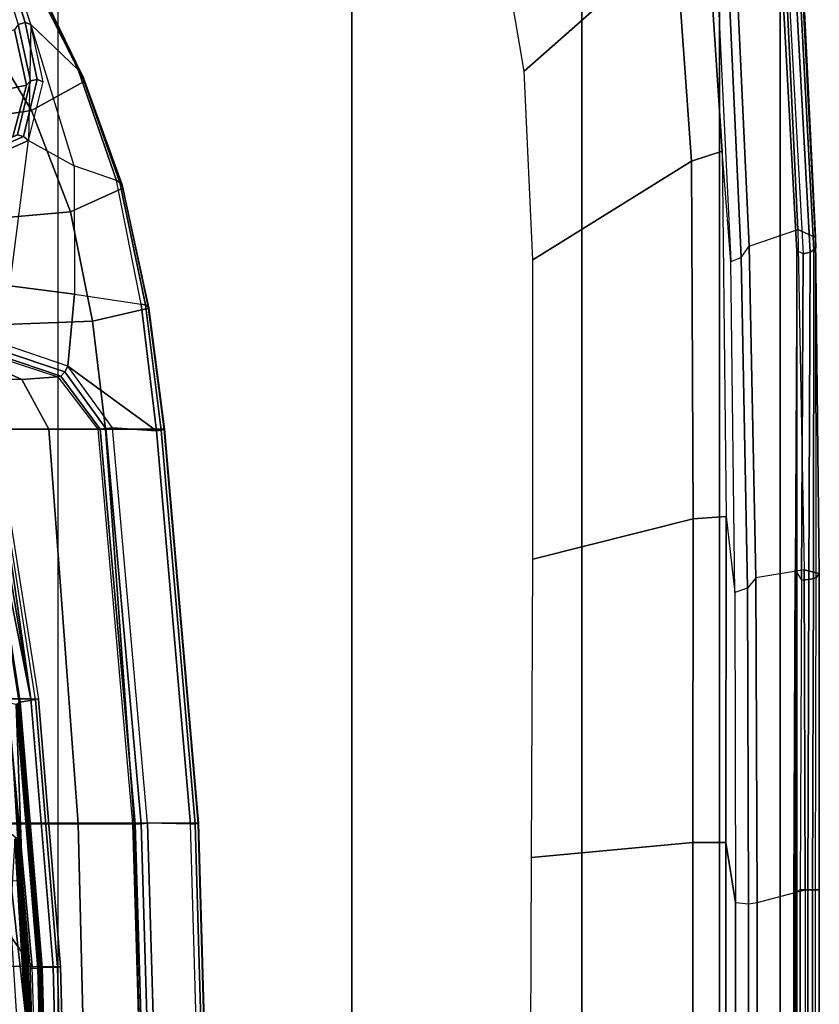
# Model space of a CAD drawing. Units: inches. Extents: x -2 to 218, y -6 to 150.
# Drawn here: x 42 to 45, y 27 to 31 of the extents above; entities that cross this region are included whole.
import ezdxf

# ---------------------------------------------------------------- set-up
doc = ezdxf.new("R2010")
doc.units = ezdxf.units.IN
doc.header["$MEASUREMENT"] = 0
for name, color, linetype in [('SEAT-BASE', 5, 'Continuous'), ('SEAT-CHASSIS', 5, 'Continuous'), ('SEAT-FABRIC', 5, 'Continuous'), ('SEAT-FRAME', 5, 'Continuous'), ('SEAT-FRAMEEDGE', 5, 'Continuous')]:
    doc.layers.add(name, color=color, linetype=linetype)

# ---------------------------------------------------------------- blocks, each defined once
blk = doc.blocks.new('1cosm_midback_arms_0t')
at = {"layer": 'SEAT-BASE'}
for points in [[(7.2914, 10.7637, 4.6922), (0.4658, 1.9393, 7.7766), (0.4424, 1.9419, 7.726), (7.2698, 10.763, 4.6427)], [(7.2698, 10.763, 4.6427), (6.8454, 10.211, 4.77), (0.9754, 2.6298, 7.4436), (0.4424, 1.9419, 7.726)], [(7.3323, 10.7417, 4.7197), (0.508, 1.9129, 7.8018), (0.4658, 1.9393, 7.7766), (7.2914, 10.7637, 4.6922)], [(7.4859, 10.63, 4.7496), (0.7962, 1.7036, 7.8317), (0.508, 1.9129, 7.8018), (7.3323, 10.7417, 4.7197)], [(7.6412, 10.5172, 4.7597), (1.0852, 1.4936, 7.8418), (0.7962, 1.7036, 7.8317), (7.4859, 10.63, 4.7496)], [(7.7965, 10.4044, 4.7496), (1.3742, 1.2836, 7.8317), (1.0852, 1.4936, 7.8418), (7.6412, 10.5172, 4.7597)], [(7.9501, 10.2928, 4.7197), (1.6623, 1.0743, 7.8018), (1.3742, 1.2836, 7.8317), (7.7965, 10.4044, 4.7496)], [(7.9837, 10.2607, 4.6922), (1.7004, 1.0423, 7.7766), (1.6623, 1.0743, 7.8018), (7.9501, 10.2928, 4.7197)], [(7.9897, 10.2399, 4.6427), (1.7101, 1.0208, 7.726), (1.7004, 1.0423, 7.7766), (7.9837, 10.2607, 4.6922)], [(1.7101, 1.0208, 7.726), (2.1997, 1.7404, 7.4436), (7.5959, 9.6658, 4.77), (7.9897, 10.2399, 4.6427)], [(7.2766, 9.8878, 4.0039), (7.097, 9.6677, 3.5866), (1.4537, 1.9004, 5.1688), (2.35, 3.0708, 6.0034)], [(7.2999, 9.86, 4.2405), (2.2003, 2.7638, 6.4814), (2.0867, 2.368, 6.9012), (7.3634, 9.7992, 4.4629)], [(7.2999, 9.86, 4.2405), (2.2003, 2.7638, 6.4814), (2.0867, 2.368, 6.9012), (7.3634, 9.7992, 4.4629)], [(7.2766, 9.8878, 4.0039), (2.35, 3.0708, 6.0034), (2.2003, 2.7638, 6.4814), (7.2999, 9.86, 4.2405)], [(7.2766, 9.8878, 4.0039), (2.35, 3.0708, 6.0034), (2.2003, 2.7638, 6.4814), (7.2999, 9.86, 4.2405)], [(7.3634, 9.7992, 4.4629), (2.0867, 2.368, 6.9012), (2.0591, 2.0811, 7.1322), (7.4243, 9.7486, 4.5728)], [(7.3634, 9.7992, 4.4629), (2.0867, 2.368, 6.9012), (2.0591, 2.0811, 7.1322), (7.4243, 9.7486, 4.5728)], [(7.4243, 9.7486, 4.5728), (2.0591, 2.0811, 7.1322), (2.102, 1.7658, 7.3173), (7.5109, 9.6842, 4.6539)], [(7.4243, 9.7486, 4.5728), (2.0591, 2.0811, 7.1322), (2.102, 1.7658, 7.3173), (7.5109, 9.6842, 4.6539)], [(7.5109, 9.6842, 4.6539), (2.102, 1.7658, 7.3173), (2.1661, 1.7378, 7.3655), (7.5658, 9.6628, 4.7009)], [(7.5658, 9.6628, 4.7009), (2.1661, 1.7378, 7.3655), (2.1997, 1.7404, 7.4436), (7.5959, 9.6658, 4.77)]]:
    blk.add_3dface(points, dxfattribs=at)
at = {"layer": 'SEAT-CHASSIS'}
for points in [[(7.1816, 5.4961, 16.1902), (6.9385, 6.2651, 17.0755), (6.9062, 6.2616, 17.069), (7.1502, 5.4863, 16.1899)], [(7.2085, 5.4863, 16.2062), (6.9594, 6.2493, 17.096), (6.9385, 6.2651, 17.0755), (7.1816, 5.4961, 16.1902)], [(6.9594, 6.2493, 17.096), (7.1068, 5.9522, 17.3429), (7.4261, 5.2785, 16.4231), (7.2085, 5.4863, 16.2062)], [(7.1147, 5.9336, 17.3602), (7.4398, 5.2631, 16.44), (7.4261, 5.2785, 16.4231), (7.1068, 5.9522, 17.3429)], [(7.1175, 5.9131, 17.3771), (7.4488, 5.245, 16.4573), (7.4398, 5.2631, 16.44), (7.1147, 5.9336, 17.3602)], [(7.2115, 5.0921, 17.1117), (6.8627, 5.6749, 17.7849), (7.1151, 5.8917, 17.3927), (7.4527, 5.2248, 16.4742)], [(7.1151, 5.8917, 17.3927), (7.4527, 5.2248, 16.4742), (7.4488, 5.245, 16.4573), (7.1175, 5.9131, 17.3771)], [(6.7138, 5.0183, 17.5898), (6.4425, 5.5213, 18.0396), (6.8627, 5.6749, 17.7849), (7.2115, 5.0921, 17.1117)], [(7.1334, 5.4628, 16.2054), (7.1884, 5.2078, 15.8916), (7.2063, 5.2282, 15.8751), (7.1502, 5.4863, 16.1899)], [(7.1502, 5.4863, 16.1899), (7.2063, 5.2282, 15.8751), (7.2371, 5.2346, 15.8712), (7.1816, 5.4961, 16.1902)], [(7.1816, 5.4961, 16.1902), (7.2371, 5.2346, 15.8712), (7.265, 5.2235, 15.8818), (7.2085, 5.4863, 16.2062)], [(7.1973, 4.9534, 15.5414), (7.4079, 4.8378, 15.7317), (7.2085, 5.4863, 16.2062)], [(7.6022, 4.7703, 15.936), (7.4079, 4.8378, 15.7317), (7.2085, 5.4863, 16.2062), (7.4261, 5.2785, 16.4231)], [(7.1334, 5.4628, 16.2054), (6.8652, 5.3881, 16.7334), (6.9262, 5.1522, 16.4859), (7.1884, 5.2078, 15.8916)], [(7.4398, 5.2631, 16.44), (7.6176, 4.7617, 15.9562), (7.6022, 4.7703, 15.936), (7.4261, 5.2785, 16.4231)], [(7.4488, 5.245, 16.4573), (7.6273, 4.7498, 15.9782), (7.6176, 4.7617, 15.9562), (7.4398, 5.2631, 16.44)], [(7.1884, 5.2078, 15.8916), (6.9262, 5.1522, 16.4859), (6.8981, 4.9499, 16.2076), (7.1258, 4.9707, 15.5692)], [(7.1884, 5.2078, 15.8916), (7.1257, 4.9707, 15.5692), (7.1475, 4.9795, 15.5508), (7.2063, 5.2282, 15.8751)], [(7.2063, 5.2282, 15.8751), (7.1475, 4.9795, 15.5508), (7.1747, 4.9729, 15.5402), (7.2371, 5.2346, 15.8712)], [(7.2371, 5.2346, 15.8712), (7.1747, 4.9729, 15.5402), (7.1973, 4.9534, 15.5414), (7.265, 5.2235, 15.8818)], [(7.3901, 4.6256, 16.737), (7.2115, 5.0921, 17.1117), (7.4527, 5.2248, 16.4742), (7.6306, 4.7354, 16.0005)], [(7.4527, 5.2248, 16.4742), (7.6306, 4.7354, 16.0005), (7.6273, 4.7498, 15.9782), (7.4488, 5.245, 16.4573)], [(6.8517, 4.5781, 17.3029), (6.7138, 5.0183, 17.5898), (7.2115, 5.0921, 17.1117), (7.3901, 4.6256, 16.737)], [(7.1475, 4.9795, 15.5508), (6.8646, 4.858, 15.2758), (6.8753, 4.84, 15.2567), (7.1747, 4.9729, 15.5402)], [(6.7987, 4.4288, 15.1298), (7.1116, 4.2871, 15.279), (7.1973, 4.9534, 15.5414), (6.8813, 4.8141, 15.2471)], [(7.1747, 4.9729, 15.5402), (6.8753, 4.84, 15.2567), (6.8813, 4.8141, 15.2471), (7.1973, 4.9534, 15.5414)], [(7.4096, 4.2478, 15.4492), (7.1116, 4.2871, 15.279), (7.1973, 4.9534, 15.5414), (7.4079, 4.8378, 15.7317)], [(7.4096, 4.2478, 15.4492), (7.7155, 4.2021, 15.6383), (7.6022, 4.7703, 15.936), (7.4079, 4.8378, 15.7317)], [(7.6176, 4.7617, 15.9562), (7.7349, 4.1987, 15.6573), (7.7155, 4.2021, 15.6383), (7.6022, 4.7703, 15.936)], [(7.6273, 4.7498, 15.9782), (7.7469, 4.1922, 15.681), (7.7349, 4.1987, 15.6573), (7.6176, 4.7617, 15.9562)], [(7.6306, 4.7354, 16.0005), (7.7499, 4.1833, 15.7066), (7.7469, 4.1922, 15.681), (7.6273, 4.7498, 15.9782)], [(7.4919, 4.1245, 16.5082), (7.3901, 4.6256, 16.737), (7.6306, 4.7354, 16.0005), (7.7499, 4.1833, 15.7066)], [(6.9248, 4.1032, 17.1336), (6.8517, 4.5781, 17.3029), (7.3901, 4.6256, 16.737), (7.4919, 4.1245, 16.5082)], [(7.4096, 4.2478, 15.4492), (7.3781, 3.9178, 15.3445), (7.0825, 4.0178, 15.1988), (7.1116, 4.2871, 15.279)], [(7.7857, 3.6206, 15.5369), (7.3781, 3.9178, 15.3445), (7.4096, 4.2478, 15.4492), (7.7155, 4.2021, 15.6383)], [(7.5517, 3.6287, 16.4403), (7.4919, 4.1245, 16.5082), (7.7499, 4.1833, 15.7066), (7.8229, 3.6287, 15.6058)], [(7.7349, 4.1987, 15.6573), (7.8073, 3.624, 15.5539), (7.7857, 3.6206, 15.5369), (7.7155, 4.2021, 15.6383)], [(7.7469, 4.1922, 15.681), (7.8205, 3.6269, 15.5782), (7.8073, 3.624, 15.5539), (7.7349, 4.1987, 15.6573)], [(7.7499, 4.1833, 15.7066), (7.8229, 3.6287, 15.6058), (7.8205, 3.6269, 15.5782), (7.7469, 4.1922, 15.681)], [(6.9712, 3.6287, 17.0982), (6.9248, 4.1032, 17.1336), (7.4919, 4.1245, 16.5082), (7.5517, 3.6287, 16.4403)], [(7.0646, 3.9662, 15.2156), (7.3462, 3.8723, 15.359), (7.364, 3.8911, 15.3433), (7.0768, 3.9883, 15.1994)], [(7.0768, 3.9883, 15.1994), (7.364, 3.8911, 15.3433), (7.3781, 3.9178, 15.3445), (7.0825, 4.0178, 15.1988)], [(7.1667, 3.856, 16.1344), (6.6229, 3.8586, 16.7536), (6.4319, 3.9626, 16.5529), (6.9445, 3.9559, 15.9676)], [(7.3317, 3.869, 15.3854), (7.1667, 3.856, 16.1344), (6.9445, 3.9559, 15.9676), (7.0505, 3.9598, 15.2414)], [(7.0505, 3.9598, 15.2414), (7.3317, 3.869, 15.3854), (7.3462, 3.8723, 15.359), (7.0646, 3.9662, 15.2156)], [(7.3462, 3.8723, 15.359), (7.5271, 3.6286, 15.4478), (7.5533, 3.6309, 15.4325), (7.364, 3.8911, 15.3433)], [(7.364, 3.8911, 15.3433), (7.5533, 3.6309, 15.4325), (7.5833, 3.6347, 15.4364), (7.3781, 3.9178, 15.3445)], [(7.7857, 3.6206, 15.5369), (7.5833, 3.6347, 15.4364), (7.3781, 3.9178, 15.3445)], [(7.2916, 3.6287, 16.2553), (6.7552, 3.6287, 16.8633), (6.6229, 3.8586, 16.7536), (7.1667, 3.856, 16.1344)], [(7.5155, 3.6287, 15.476), (7.2916, 3.6287, 16.2553), (7.1667, 3.856, 16.1344), (7.3317, 3.869, 15.3854)], [(7.3317, 3.869, 15.3854), (7.5155, 3.6287, 15.476), (7.5271, 3.6286, 15.4478), (7.3462, 3.8723, 15.359)], [(6.8706, 1.8156, 16.9834), (6.7552, 3.6287, 16.8633), (7.2916, 3.6287, 16.2553), (7.4252, 1.8156, 16.3547)], [(7.0852, 1.8181, 17.2166), (6.9712, 3.6287, 17.0982), (7.5517, 3.6287, 16.4403), (7.6833, 1.8181, 16.5386)], [(7.4252, 1.8156, 16.3547), (7.2916, 3.6287, 16.2553), (7.5155, 3.6287, 15.476), (7.6756, 1.8154, 15.5547)], [(7.5155, 3.6287, 15.476), (7.6756, 1.8154, 15.5547), (7.6879, 1.8153, 15.527), (7.5271, 3.6286, 15.4478)], [(7.5271, 3.6286, 15.4478), (7.6879, 1.8153, 15.527), (7.7144, 1.8164, 15.5122), (7.5533, 3.6309, 15.4325)], [(7.6833, 1.8181, 16.5386), (7.5517, 3.6287, 16.4403), (7.8229, 3.6287, 15.6058), (7.9781, 1.8181, 15.6838)], [(7.5533, 3.6309, 15.4325), (7.7144, 1.8164, 15.5122), (7.7443, 1.8183, 15.5163), (7.5833, 3.6347, 15.4364)], [(7.5833, 3.6347, 15.4364), (7.7857, 3.6206, 15.5369), (7.9414, 1.814, 15.6143), (7.7443, 1.8183, 15.5163)], [(7.8073, 3.624, 15.5539), (7.9632, 1.8157, 15.6315), (7.9414, 1.814, 15.6143), (7.7857, 3.6206, 15.5369)], [(7.8205, 3.6269, 15.5782), (7.9762, 1.8172, 15.6561), (7.9632, 1.8157, 15.6315), (7.8073, 3.624, 15.5539)], [(7.8229, 3.6287, 15.6058), (7.9781, 1.8181, 15.6838), (7.9762, 1.8172, 15.6561), (7.8205, 3.6269, 15.5782)], [(7.2083, 2.3904, 15.4675), (7.1017, 2.3903, 14.9313), (6.8801, 3.6037, 14.9183), (6.9656, 3.6053, 15.1567)], [(7.0039, 3.6065, 15.4583), (7.2083, 2.3904, 15.4675), (6.9656, 3.6053, 15.1567)], [(7.1535, 2.3725, 16.0076), (7.1601, 2.3748, 15.9991), (6.9724, 3.5811, 16.0564), (6.9662, 3.5773, 16.0648)], [(7.1601, 2.3748, 15.9991), (7.2295, 2.3865, 15.9771), (7.0386, 3.5973, 16.0366), (6.9724, 3.5811, 16.0564)], [(7.0328, 3.6065, 15.7816), (7.2083, 2.3904, 15.4675), (7.0039, 3.6065, 15.4583)], [(7.243, 2.3888, 15.9575), (7.2083, 2.3904, 15.4675), (7.0328, 3.6065, 15.7816), (7.0508, 3.6054, 16.0166)], [(7.243, 2.3888, 15.9575), (7.2295, 2.3865, 15.9771), (7.0386, 3.5973, 16.0366), (7.0508, 3.6054, 16.0166)], [(7.1706, 1.5541, 16.0784), (7.1411, 2.364, 16.0876), (6.4807, 2.4948, 16.2718), (6.4807, 1.555, 16.2718)], [(7.2152, 1.1603, 14.939), (6.9339, 1.5511, 14.58), (7.1017, 2.3903, 14.9313)], [(7.3103, 1.1596, 15.472), (7.2152, 1.1603, 14.939), (7.1017, 2.3903, 14.9313), (7.2083, 2.3904, 15.4675)], [(7.2407, 1.1529, 16.0562), (7.2475, 1.1534, 16.0477), (7.1478, 2.3662, 16.0791), (7.1411, 2.364, 16.0876)], [(7.205, 1.1517, 16.0676), (7.2407, 1.1529, 16.0562), (7.1411, 2.364, 16.0876), (7.1706, 1.5541, 16.0784)], [(7.2475, 1.1534, 16.0477), (7.2537, 1.1549, 15.9756), (7.1535, 2.3725, 16.0076), (7.1478, 2.3662, 16.0791)], [(7.2537, 1.1549, 15.9756), (7.2605, 1.1554, 15.9671), (7.1601, 2.3748, 15.9991), (7.1535, 2.3725, 16.0076)], [(7.2605, 1.1554, 15.9671), (7.3311, 1.1574, 15.9439), (7.2295, 2.3865, 15.9771), (7.1601, 2.3748, 15.9991)], [(7.3446, 1.1585, 15.9244), (7.3103, 1.1596, 15.472), (7.2083, 2.3904, 15.4675), (7.243, 2.3888, 15.9575)], [(7.3311, 1.1574, 15.9439), (7.3446, 1.1585, 15.9244), (7.243, 2.3888, 15.9575), (7.2295, 2.3865, 15.9771)], [(7.1222, 2.1528, 16.0259), (7.1222, 2.1528, 16.0259), (7.1471, 1.7457, 16.2811), (7.1951, 1.2134, 16.0023)], [(7.1566, 1.7541, 16.0057), (7.1566, 1.7541, 16.0057), (7.1222, 2.1528, 16.0259), (7.1951, 1.2134, 16.0023)], [(6.909, 0, 17.0234), (6.8706, 1.8156, 16.9834), (7.4252, 1.8156, 16.3547), (7.4697, 0, 16.3878)], [(7.0852, 1.8181, 17.2166), (7.1232, 0, 17.2562), (7.7274, 0, 16.5714), (7.6833, 1.8181, 16.5386)], [(7.4697, 0, 16.3878), (7.4252, 1.8156, 16.3547), (7.6756, 1.8154, 15.5547), (7.7288, 0, 15.5809)], [(7.6756, 1.8154, 15.5547), (7.7288, 0, 15.5809), (7.7413, 0, 15.5533), (7.6879, 1.8153, 15.527)], [(7.6833, 1.8181, 16.5386), (7.7274, 0, 16.5714), (8.03, 0, 15.7099), (7.9781, 1.8181, 15.6838)], [(7.6879, 1.8153, 15.527), (7.7413, 0, 15.5533), (7.7679, 0, 15.5387), (7.7144, 1.8164, 15.5122)], [(7.7144, 1.8164, 15.5122), (7.7679, 0, 15.5387), (7.7978, 0, 15.5429), (7.7443, 1.8183, 15.5163)], [(7.9414, 1.814, 15.6143), (7.7443, 1.8183, 15.5163), (7.7978, 0, 15.5429), (7.9935, 0, 15.6401)], [(7.9632, 1.8157, 15.6315), (8.0153, 0, 15.6574), (7.9935, 0, 15.6401), (7.9414, 1.814, 15.6143)], [(7.9762, 1.8172, 15.6561), (8.0282, 0, 15.6821), (8.0153, 0, 15.6574), (7.9632, 1.8157, 15.6315)], [(7.9781, 1.8181, 15.6838), (8.03, 0, 15.7099), (8.0282, 0, 15.6821), (7.9762, 1.8172, 15.6561)], [(7.0886, 1.7957, 16.0089), (7.0886, 1.7957, 16.0089), (7.1907, 0.8843, 15.9761), (7.1439, 0.9314, 15.991)], [(7.1389, 1.7534, 15.9933), (7.1389, 1.7534, 15.9933), (7.1907, 0.8843, 15.9761), (7.0886, 1.7957, 16.0089)], [(7.1865, 0.8721, 16.3288), (7.1865, 0.8721, 16.3288), (7.1345, 1.7453, 16.3206), (7.0879, 0.9531, 16.4447)], [(7.1345, 1.7453, 16.3206), (7.1345, 1.7453, 16.3206), (7.1987, 0.8723, 16.2901), (7.1471, 1.7457, 16.2811)], [(7.1865, 0.8721, 16.3288), (7.1865, 0.8721, 16.3288), (7.1987, 0.8723, 16.2901), (7.1345, 1.7453, 16.3206)], [(7.1505, 1.7538, 15.9979), (7.1505, 1.7538, 15.9979), (7.2035, 0.8777, 15.9805), (7.1389, 1.7534, 15.9933)], [(7.1907, 0.8843, 15.9761), (7.1907, 0.8843, 15.9761), (7.1389, 1.7534, 15.9933), (7.2035, 0.8777, 15.9805)], [(7.1951, 1.2134, 16.0023), (7.1951, 1.2134, 16.0023), (7.1471, 1.7457, 16.2811), (7.1987, 0.8723, 16.2901)], [(7.1505, 1.7538, 15.9979), (7.1505, 1.7538, 15.9979), (7.1566, 1.7541, 16.0057), (7.2096, 0.8778, 15.9883)], [(7.2096, 0.8778, 15.9883), (7.2096, 0.8778, 15.9883), (7.2035, 0.8777, 15.9805), (7.1505, 1.7538, 15.9979)], [(7.1951, 1.2134, 16.0023), (7.1951, 1.2134, 16.0023), (7.2096, 0.8778, 15.9883), (7.1566, 1.7541, 16.0057)], [(6.879, 1.437, 14.5305), (6.9339, 1.5511, 14.58), (7.2152, 1.1603, 14.939), (6.9024, 1.1607, 14.5316)], [(7.2193, 0.6477, 15.9944), (7.2193, 0.6477, 15.9944), (7.1951, 1.2134, 16.0023), (7.1987, 0.8723, 16.2901)], [(7.2096, 0.8778, 15.9883), (7.2096, 0.8778, 15.9883), (7.1951, 1.2134, 16.0023), (7.2193, 0.6477, 15.9944)], [(7.2502, 0, 14.9489), (7.2152, 1.1603, 14.939), (6.9024, 1.1607, 14.5316), (6.9472, 0, 14.5347)], [(7.2347, 0, 16.0581), (7.2709, 0, 16.0465), (7.2407, 1.1529, 16.0562), (7.205, 1.1517, 16.0676)], [(7.3103, 1.1596, 15.472), (7.3402, 0, 15.4797), (7.2502, 0, 14.9489), (7.2152, 1.1603, 14.939)], [(7.2407, 1.1529, 16.0562), (7.2709, 0, 16.0465), (7.2777, 0, 16.038), (7.2475, 1.1534, 16.0477)], [(7.2475, 1.1534, 16.0477), (7.2777, 0, 16.038), (7.284, 0, 15.9657), (7.2537, 1.1549, 15.9756)], [(7.2605, 1.1554, 15.9671), (7.2537, 1.1549, 15.9756), (7.284, 0, 15.9657), (7.2907, 0, 15.9572)], [(7.2907, 0, 15.9572), (7.3614, 0, 15.9339), (7.3311, 1.1574, 15.9439), (7.2605, 1.1554, 15.9671)], [(7.3446, 1.1585, 15.9244), (7.3749, 0, 15.9143), (7.3402, 0, 15.4797), (7.3103, 1.1596, 15.472)], [(7.3311, 1.1574, 15.9439), (7.3614, 0, 15.9339), (7.3749, 0, 15.9143), (7.3446, 1.1585, 15.9244)]]:
    blk.add_3dface(points, dxfattribs=at)
at = {"layer": 'SEAT-FABRIC'}
for points in [[(6.5365, -9.7073, 21.9588), (7.3337, -9.5511, 21.8628), (7.3337, 9.5511, 21.8628), (6.5365, 9.7073, 21.9588)], [(7.3337, -9.5511, 21.8628), (7.3337, 9.5511, 21.8628), (8.683, 9.0605, 21.4807), (8.683, -9.0605, 21.4807)], [(8.683, -9.0605, 21.4807), (8.683, 9.0605, 21.4807), (9.7381, 8.2597, 20.8131), (9.7381, -8.2597, 20.8131)], [(9.7381, -8.2597, 20.8131), (9.7381, 8.2597, 20.8131), (10.3708, 7.154, 20.0499), (10.3708, -7.154, 20.0499)], [(10.3708, -7.154, 20.0499), (10.3708, 7.154, 20.0499), (10.6491, 5.8543, 19.3799), (10.6491, -5.8543, 19.3799)], [(10.6491, -5.8543, 19.3799), (10.6491, 5.8543, 19.3799), (10.7252, 4.4467, 18.8972), (10.7252, -4.4467, 18.8972)], [(10.7252, -4.4467, 18.8972), (10.7252, 4.4467, 18.8972), (10.7188, 2.9816, 18.6228), (10.7188, -2.9816, 18.6228)], [(10.7188, -2.9816, 18.6228), (10.7188, 2.9816, 18.6228), (10.7126, 1.4919, 18.5646), (10.7126, -1.4919, 18.5646)], [(10.7126, -1.4919, 18.5646), (10.7126, 1.4919, 18.5646), (10.7127, 0, 18.5649)]]:
    blk.add_3dface(points, dxfattribs=at)
at = {"layer": 'SEAT-FRAME'}
for points in [[(9.3076, 6.2486, 19.4081), (9.9729, 7.0561, 19.7357), (10.1694, 5.8865, 19.2148), (9.4731, 5.2729, 19.0432)], [(10.2418, 4.8583, 18.8616), (10.1694, 5.8865, 19.2148), (10.3133, 5.9745, 19.2364), (10.3823, 4.9045, 18.8538)], [(9.5139, 4.4051, 18.8323), (9.4731, 5.2729, 19.0432), (10.1694, 5.8865, 19.2148), (10.2418, 4.8583, 18.8616)], [(10.3823, 4.9045, 18.8538), (10.4018, 3.2272, 18.4563), (10.25, 3.2171, 18.4856), (10.2418, 4.8583, 18.8616)], [(10.2418, 4.8583, 18.8616), (10.25, 3.2171, 18.4856), (9.5134, 3.0307, 18.6525), (9.5139, 4.4051, 18.8323)], [(10.2476, 1.7297, 18.3848), (9.5074, 1.6604, 18.6153), (9.5134, 3.0307, 18.6525), (10.25, 3.2171, 18.4856)], [(10.25, 3.2171, 18.4856), (10.4018, 3.2272, 18.4563), (10.4006, 1.7295, 18.3577), (10.2476, 1.7297, 18.3848)], [(10.2476, 1.7297, 18.3848), (10.2476, 0, 18.3848), (9.5019, 0, 18.617), (9.5074, 1.6604, 18.6153)], [(10.4006, 1.7295, 18.3577), (10.4006, 0, 18.3589), (10.2476, 0, 18.3848), (10.2476, 1.7297, 18.3848)]]:
    blk.add_3dface(points, dxfattribs=at)
at = {"layer": 'SEAT-FRAMEEDGE'}
for points in [[(10.4225, 4.3976, 18.5329), (10.4709, 4.417, 18.4162), (10.3951, 6.0705, 18.9695), (10.3432, 6.0454, 19.0854)], [(10.4709, 4.417, 18.4162), (10.5074, 4.4692, 18.4135), (10.4326, 6.0873, 18.9599), (10.3951, 6.0705, 18.9695)], [(10.5074, 4.4692, 18.4135), (10.7304, 4.5452, 18.4705), (10.6603, 6.0392, 18.983), (10.4326, 6.0873, 18.9599)], [(10.4225, 4.3976, 18.5329), (10.3823, 4.9045, 18.8538), (10.3133, 5.9745, 19.2364), (10.3432, 6.0454, 19.0854)], [(10.6603, 6.0392, 18.983), (10.7304, 4.5452, 18.4705), (10.8121, 4.508, 18.618), (10.739, 5.9855, 19.127)], [(10.739, 5.9855, 19.127), (10.8121, 4.508, 18.618), (10.8137, 4.4625, 18.7921), (10.7376, 5.9142, 19.2923)], [(10.787, 4.4411, 18.8723), (10.7096, 5.8791, 19.367), (10.6769, 5.866, 19.3894), (10.7547, 4.434, 18.8976)], [(10.8039, 4.4515, 18.8334), (10.7271, 5.8964, 19.3309), (10.7096, 5.8791, 19.367), (10.787, 4.4411, 18.8723)], [(10.8137, 4.4625, 18.7921), (10.7376, 5.9142, 19.2923), (10.7271, 5.8964, 19.3309), (10.8039, 4.4515, 18.8334)], [(10.6491, 5.8543, 19.3799), (10.6769, 5.866, 19.3894), (10.7547, 4.434, 18.8976), (10.7252, 4.4467, 18.8972)], [(10.4018, 3.2272, 18.4563), (10.4414, 2.8778, 18.2464), (10.4225, 4.3976, 18.5329), (10.3823, 4.9045, 18.8538)], [(10.759, 2.9822, 18.1844), (10.5374, 2.9457, 18.1263), (10.5074, 4.4692, 18.4135), (10.7304, 4.5452, 18.4705)], [(10.7304, 4.5452, 18.4705), (10.759, 2.9822, 18.1844), (10.828, 2.9651, 18.3416), (10.8121, 4.508, 18.618)], [(10.8121, 4.508, 18.618), (10.828, 2.9651, 18.3416), (10.815, 2.9461, 18.5202), (10.8137, 4.4625, 18.7921)], [(10.5374, 2.9457, 18.1263), (10.4986, 2.8982, 18.1343), (10.4709, 4.417, 18.4162), (10.5074, 4.4692, 18.4135)], [(10.7547, 4.434, 18.8976), (10.7252, 4.4467, 18.8972), (10.7188, 2.9816, 18.6228), (10.7473, 2.9354, 18.6237)], [(10.7816, 2.9378, 18.6003), (10.787, 4.4411, 18.8723), (10.7547, 4.434, 18.8976), (10.7473, 2.9354, 18.6237)], [(10.8018, 2.9418, 18.5617), (10.8039, 4.4515, 18.8334), (10.787, 4.4411, 18.8723), (10.7816, 2.9378, 18.6003)], [(10.815, 2.9461, 18.5202), (10.8137, 4.4625, 18.7921), (10.8039, 4.4515, 18.8334), (10.8018, 2.9418, 18.5617)], [(10.4986, 2.8982, 18.1343), (10.4414, 2.8778, 18.2464), (10.4225, 4.3976, 18.5329), (10.4709, 4.417, 18.4162)], [(10.4444, 1.4546, 18.1953), (10.4006, 1.7295, 18.3577), (10.4018, 3.2272, 18.4563), (10.4414, 2.8778, 18.2464)], [(10.5041, 1.4479, 18.083), (10.5434, 1.4551, 18.0709), (10.5374, 2.9457, 18.1263), (10.4986, 2.8982, 18.1343)], [(10.5434, 1.4551, 18.0709), (10.7639, 1.5121, 18.1298), (10.759, 2.9822, 18.1844), (10.5374, 2.9457, 18.1263)], [(10.7188, 2.9816, 18.6228), (10.7473, 2.9354, 18.6237), (10.7414, 1.5133, 18.5712), (10.7126, 1.4919, 18.5646)], [(10.759, 2.9822, 18.1844), (10.7639, 1.5121, 18.1298), (10.8291, 1.5125, 18.2897), (10.828, 2.9651, 18.3416)], [(10.7974, 1.5131, 18.5103), (10.8018, 2.9418, 18.5617), (10.7816, 2.9378, 18.6003), (10.7763, 1.5132, 18.5486)], [(10.8116, 1.513, 18.4689), (10.815, 2.9461, 18.5202), (10.8018, 2.9418, 18.5617), (10.7974, 1.5131, 18.5103)], [(10.828, 2.9651, 18.3416), (10.8291, 1.5125, 18.2897), (10.8116, 1.513, 18.4689), (10.815, 2.9461, 18.5202)], [(10.4444, 1.4546, 18.1953), (10.5041, 1.4479, 18.083), (10.4986, 2.8982, 18.1343), (10.4414, 2.8778, 18.2464)], [(10.7763, 1.5132, 18.5486), (10.7816, 2.9378, 18.6003), (10.7473, 2.9354, 18.6237), (10.7414, 1.5133, 18.5712)], [(10.4006, 1.7295, 18.3577), (10.4444, 1.4546, 18.1953), (10.4444, 0, 18.1954), (10.4006, 0, 18.3589)], [(10.7639, 0, 18.1301), (10.5434, 0, 18.071), (10.5434, 1.4551, 18.0709), (10.7639, 1.5121, 18.1298)], [(10.7414, 1.5133, 18.5712), (10.7126, 1.4919, 18.5646), (10.7127, 0, 18.5649), (10.7414, 0, 18.5715)], [(10.7763, 0, 18.5488), (10.7763, 1.5132, 18.5486), (10.7414, 1.5133, 18.5712), (10.7414, 0, 18.5715)], [(10.7639, 1.5121, 18.1298), (10.7639, 0, 18.1301), (10.829, 0, 18.2899), (10.8291, 1.5125, 18.2897)], [(10.7974, 0, 18.5105), (10.7974, 1.5131, 18.5103), (10.7763, 1.5132, 18.5486), (10.7763, 0, 18.5488)], [(10.8117, 0, 18.4691), (10.8116, 1.513, 18.4689), (10.7974, 1.5131, 18.5103), (10.7974, 0, 18.5105)], [(10.8291, 1.5125, 18.2897), (10.829, 0, 18.2899), (10.8117, 0, 18.4691), (10.8116, 1.513, 18.4689)], [(10.4444, 1.4546, 18.1953), (10.5041, 1.4479, 18.083), (10.504, 0, 18.0831), (10.4444, 0, 18.1954)], [(10.5434, 0, 18.071), (10.504, 0, 18.0831), (10.5041, 1.4479, 18.083), (10.5434, 1.4551, 18.0709)]]:
    blk.add_3dface(points, dxfattribs=at)

msp = doc.modelspace()

# ---------------------------------------------------------------- block references
msp.add_blockref('1cosm_midback_arms_0t', (34.5749, 25.5557))

doc.saveas('drawing.dxf')
